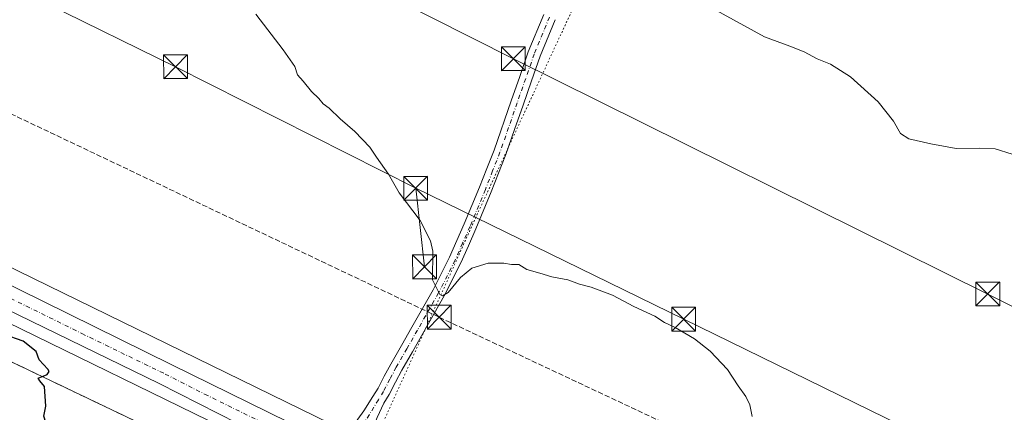
# Model space of a CAD drawing. Units: metres. Extents: x 580560 to 584044, y 4694197 to 4696552.
# Drawn here: x 581040 to 581351, y 4695524 to 4695647 of the extents above; entities that cross this region are included whole.
import ezdxf

# ---------------------------------------------------------------- set-up
doc = ezdxf.new("R2010")
doc.units = ezdxf.units.M
doc.header["$MEASUREMENT"] = 0
for name, pattern in [('DGN Style 2', [1.6480167562047852, 0.988810053722871, -0.6592067024819142]), ('DGN Style 3', [2.307223458686699, 1.648016756204785, -0.6592067024819142]), ('DGN Style 4', [2.6384748266838614, 1.318413404963828, -0.6592067024819142, 0.001648016756204785, -0.6592067024819142]), ('DGN Style 5', [1.1536117293433497, 0.4944050268614355, -0.6592067024819142])]:
    doc.linetypes.add(name, pattern=pattern)
for name, color, linetype, lineweight in [('Carretera de calzada única Cxs', 7, 'Continuous', 13), ('Carretera de calzada única eje', 7, 'DGN Style 4', 0), ('Conducción de hidrocarburos lineal', 6, 'DGN Style 3', 0), ('Corriente natural Cxs', 4, 'Continuous', 13), ('Cultivos herbáceos CxS', 92, 'Continuous', 0), ('Curva de nivel maestra', 30, 'Continuous', 30), ('Curva de nivel normal', 30, 'Continuous', 0), ('Instalación de energía eléctrica Cxs', 135, 'Continuous', 0), ('Núcleo urbano CxS', 7, 'Continuous', 0), ('Pista pavimentada Cxs', 135, 'Continuous', 0), ('Pista pavimentada eje', 135, 'DGN Style 4', 0), ('Tendido', 6, 'Continuous', 0), ('Torre de tendido puntual', 7, 'Continuous', 0), ('Valla', 7, 'DGN Style 2', 0), ('Vía pecuaria eje', 92, 'DGN Style 5', 0)]:
    doc.layers.add(name, color=color, linetype=linetype, lineweight=lineweight)

# ---------------------------------------------------------------- blocks, each defined once
blk = doc.blocks.new('*U12')
at = {"layer": 'Cultivos herbáceos CxS', "color": 92, "linetype": 'Continuous', "lineweight": 0}
blk.add_polyline3d([(582157.1688999999, 4695017.393300001, 413.6042000000016), (581958.6176000005, 4695115.605900001, 412.8478999999934), (581750.0799000004, 4695218.835300001, 411.2810000000027), (581750.0691000001, 4695218.840700001, 411.2810000000027), (581750.0657000003, 4695218.842300001, 411.2810000000027), (581750.0482999999, 4695218.8509, 411.280899999998), (581513.2500999998, 4695334.776900001, 407.8641999999964), (581486.2663000004, 4695348.0821, 407.6006000000052), (581314.4275000002, 4695432.8051, 404.9334999999992), (581188.2428000001, 4695495.697899999, 403.7155999999959), (581188.2204999998, 4695495.708900001, 403.7158999999957), (581188.2122999998, 4695495.712900001, 403.7160000000004), (581188.1788999997, 4695495.7291, 403.7164000000048), (581147.7191000005, 4695515.4495, 403.0856000000058), (581006.8847000003, 4695584.119100001, 399.8426999999938), (580793.3793000003, 4695689.9485, 397.3076000000001)], dxfattribs=at)
blk = doc.blocks.new('*U17')
at = {"layer": 'Carretera de calzada única Cxs', "color": 7, "linetype": 'Continuous', "lineweight": 13}
for points in [[(582040.7301000003, 4695061.440099999, 413.2917000000016), (582002.3300999999, 4695080.090100001, 413.0166000000027), (581939.0601000004, 4695111.5801, 412.5283000000054), (581821.2100999998, 4695169.720100001, 411.6557999999932), (581770.6201, 4695194.620100001, 411.2826000000059), (581647.5401, 4695255.130100001, 410.1122999999934), (581601.3300999999, 4695277.640100001, 409.4226000000053), (581528.6401000004, 4695313.6601, 408.3224999999948), (581248.6300999997, 4695451.770099999, 404.3337000000029), (581180.7401000002, 4695484.7501, 403.4704000000056), (581157.5800999999, 4695496.550100001, 403.1487000000052), (581154.9128999999, 4695497.8421, 403.1180000000023), (581141.1029000003, 4695504.5319, 402.8800999999949), (581133.2001, 4695508.360099999, 402.693299999999), (581109.1300999997, 4695520.030099999, 402.216499999995), (581084.2500999998, 4695532.670100001, 401.7834000000003), (581031.7200999996, 4695558.200099999, 400.7976000000053), (580931.7701000003, 4695607.710100001, 398.9652999999962), (580898.6801000005, 4695624.0001, 398.5282000000007), (580817.3000999996, 4695663.920100001, 397.602899999998)], [(580852.1501000002, 4695654.9001, 397.9229999999953), (580903.1801000005, 4695629.710100001, 398.5097999999998), (580935.0201000003, 4695614.0601, 398.9300999999978), (581088.1101000002, 4695538.5801, 401.8077999999951), (581137.2345000004, 4695514.432499999, 402.7790999999997), (581144.4415999996, 4695510.889799999, 402.9377999999998), (581147.4853999997, 4695509.3935, 402.9959999999992), (581151.0447000006, 4695507.6439, 403.0374000000011), (581154.0027000001, 4695506.189900001, 403.0887999999977), (581156.8300999999, 4695504.800100001, 403.1388000000007), (581531.0100999996, 4695320.620100001, 408.311400000006), (581561.6700999998, 4695305.0801, 408.8191999999981), (581567.8638000004, 4695302.0448, 408.9416000000056), (581574.5552000003, 4695298.765500001, 409.0590999999986), (581626.6401000004, 4695273.2401, 409.8657999999996), (581774.3601000002, 4695200.670100001, 411.337400000004), (581802.5601000004, 4695187.050100001, 411.5319000000018), (581824.8501000004, 4695175.790100001, 411.6864999999962), (581909.8601000002, 4695133.9801, 412.3261000000057), (581948.0301000001, 4695114.790100001, 412.6765000000014), (582070.2500999998, 4695054.970100001, 413.4928999999975)]]:
    blk.add_polyline3d(points, dxfattribs=at)
blk = doc.blocks.new('5TTEND')
at = {"layer": 'Corriente natural Cxs', "color": 7, "linetype": 'Continuous', "lineweight": 0}
for p, q in [((-0.375, 0.3754), (0.375, -0.3746)), ((0.3720000000000001, 0.3784000000000001), (-0.3720000000000001, -0.3776))]:
    blk.add_line(p, q, dxfattribs=at)
at = {"layer": 'Corriente natural Cxs', "color": 7, "linetype": 'Continuous', "lineweight": 0, "flags": 128}
blk.add_lwpolyline([(-0.375, -0.3746), (0.375, -0.3746), (0.375, 0.3754), (-0.375, 0.3754), (-0.3720000000000001, -0.3776)], dxfattribs=at)

msp = doc.modelspace()

# ---------------------------------------------------------------- linework, layer by layer
at = {"layer": 'Carretera de calzada única Cxs', "color": 7, "linetype": 'Continuous', "lineweight": 13}
for points in [[(580568.6986999996, 4695794.267899999, 392.6460999999982), (580569.6401000004, 4695793.8101, 392.6687999999995), (580632.5701000001, 4695763.200099999, 394.0868999999948), (580674.7001, 4695741.9801, 395.1487000000052), (580776.8800999997, 4695692.020099999, 397.082699999999), (580798.6401000004, 4695681.5101, 397.3401000000013), (580820.9501, 4695670.450099999, 397.5708000000013), (580845.0701000001, 4695658.6601, 397.8478999999934), (580852.1501000002, 4695654.9001, 397.9229999999953), (580903.1801000005, 4695629.710100001, 398.5097999999998), (580935.0201000003, 4695614.0601, 398.9300999999978), (581088.1101000002, 4695538.5801, 401.8077999999951), (581137.2345000004, 4695514.432499999, 402.7790999999997)], [(581141.1029000003, 4695504.5319, 402.8800999999949), (581133.2001, 4695508.360099999, 402.693299999999), (581109.1300999997, 4695520.030099999, 402.216499999995), (581084.2500999998, 4695532.670100001, 401.7834000000003), (581031.7200999996, 4695558.200099999, 400.7976000000053), (580931.7701000003, 4695607.710100001, 398.9652999999962), (580898.6801000005, 4695624.0001, 398.5282000000007), (580817.3000999996, 4695663.920100001, 397.602899999998), (580787.2901, 4695678.8201, 397.2525000000023), (580773.5900999998, 4695685.440099999, 397.0782000000036), (580569.7301000003, 4695785.5601, 392.7698999999994), (580568.7937000003, 4695786.020099999, 392.7548999999999)]]:
    msp.add_polyline3d(points, dxfattribs=at)
at = {"layer": 'Carretera de calzada única eje', "color": 7, "linetype": 'DGN Style 4', "lineweight": 0}
msp.add_polyline3d([(580568.7454000004, 4695790.2137, 392.7915000000066), (580585.8000999996, 4695781.920100001, 393.1497999999993), (580606.8601000002, 4695771.3101, 393.5994000000064), (580724.1401000004, 4695713.710100001, 396.2685999999958), (580775.2301000003, 4695688.7301, 397.1417999999976), (580792.9700999996, 4695680.1601, 397.3652000000002), (580807.9700999996, 4695672.710100001, 397.5359000000026), (580819.1300999997, 4695667.1801, 397.664300000004), (580831.1801000005, 4695661.290100001, 397.809699999998), (580834.7200999996, 4695659.4101, 397.8248000000021), (580875.4101, 4695639.450099999, 398.3092999999935), (580900.9301000005, 4695626.850099999, 398.6070999999938), (580917.4700999996, 4695618.710100001, 398.8053000000073), (580933.3901000004, 4695610.890100001, 399.0087000000058), (580983.3701, 4695586.130100001, 399.8717000000034), (581059.9101, 4695548.390100001, 401.3323999999994), (581086.1801000005, 4695535.620100001, 401.8319000000047), (581098.6201, 4695529.300100001, 402.0641999999934), (581132.9801000003, 4695512.4101, 402.7630999999965), (581141.3722999999, 4695508.3421, 402.9168000000063)], dxfattribs=at)
at = {"layer": 'Conducción de hidrocarburos lineal', "color": 6, "linetype": 'DGN Style 3', "lineweight": 0}
msp.add_polyline3d([(580568.1826, 4695839.059, 392.2290999999968), (580686.091, 4695783.288899999, 396.1508999999933), (580889.3547, 4695687.953600001, 399.4536999999983), (580933.2344000004, 4695667.117799999, 399.8787000000011), (581172.5932, 4695553.516899999, 404.6582999999956), (581356.0149999997, 4695467.449100001, 406.2786000000052), (581616.8947000002, 4695341.665899999, 411.6820000000007), (581757.2300000004, 4695272.768300001, 412.7636000000057), (581844.9263000004, 4695228.781199999, 413.0815000000002), (582033.2571, 4695134.344599999, 414.3607999999949), (582189.8899999997, 4695057.039999999, 414.9939000000013), (582176.1589000003, 4695015.705200001, 413.6633000000002), (582167.4276000002, 4694986.733300001, 412.2115000000049), (582159.9500000002, 4694954.529999999, 411.4119000000064), (582180.1200000001, 4694915.32, 410.372199999998), (582276.1799999997, 4694867.65, 410.8007000000071), (582559.8099999996, 4694663.630000001, 409.9377999999998), (582754.2800000003, 4694520.25, 408.5282000000007), (582973.1799999997, 4694331.710000001, 402.3168000000005), (583089.0453000005, 4694227.4442, 396.0681999999942)], dxfattribs=at)
at = {"layer": 'Cultivos herbáceos CxS', "color": 92, "linetype": 'Continuous', "lineweight": 0}
msp.add_polyline3d([(580793.3793000003, 4695689.9485, 397.3076000000001), (581006.8847000003, 4695584.119100001, 399.8426999999938), (581147.7191000005, 4695515.4495, 403.0856000000058), (581188.1788999997, 4695495.7291, 403.7164000000048), (581188.2122999998, 4695495.712900001, 403.7160000000004), (581188.2204999998, 4695495.708900001, 403.7158999999957), (581188.2428000001, 4695495.697899999, 403.7155999999959), (581314.4275000002, 4695432.8051, 404.9334999999992), (581486.2663000004, 4695348.0821, 407.6006000000052), (581513.2500999998, 4695334.776900001, 407.8641999999964), (581750.0482999999, 4695218.8509, 411.280899999998), (581750.0657000003, 4695218.842300001, 411.2810000000027), (581750.0691000001, 4695218.840700001, 411.2810000000027), (581750.0799000004, 4695218.835300001, 411.2810000000027), (581958.6176000005, 4695115.605900001, 412.8478999999934), (582157.1688999999, 4695017.393300001, 413.6042000000016)], dxfattribs=at)
at = {"layer": 'Curva de nivel maestra', "color": 30, "linetype": 'Continuous', "lineweight": 30, "elevation": 400, "flags": 128}
msp.add_lwpolyline([(581047.9869999997, 4695513.019200001), (581048.7800000003, 4695514.6801), (581049.7300000004, 4695518.020099999), (581048.5999999996, 4695520.350099999), (581047.9299999997, 4695522.350099999), (581048.5099999999, 4695525.4801), (581048.1399999997, 4695531.700099999), (581046.6399999997, 4695533.450099999), (581046.1799999997, 4695534.370100001), (581048.9400000004, 4695535.5101), (581049.6100000005, 4695536.450099999), (581049.2100000001, 4695537.140100001), (581046.4600000001, 4695540.0801), (581045.4600000001, 4695542.700099999), (581041.3799999999, 4695545.9901), (581035.4600000001, 4695548.130100001)], dxfattribs=at)
at = {"layer": 'Curva de nivel normal', "color": 30, "linetype": 'Continuous', "lineweight": 0, "flags": 128}
for points, elevation in [([(581249.1399999997, 4695656.210100001), (581275.1600000003, 4695641.9001), (581283.1399999997, 4695638.940099999), (581287.6500000004, 4695637.1601), (581291.8099999996, 4695634.9301), (581295.9900000002, 4695633.2301), (581302.3399999999, 4695629.290100001), (581311.0099999999, 4695621.420100001), (581315.8499999996, 4695615.2601), (581318.0999999996, 4695611.4001), (581320.7000000002, 4695609.6801), (581327.5999999996, 4695608.200099999), (581335.5999999996, 4695606.6501), (581342.9299999997, 4695606.840100001), (581347.9299999997, 4695606.530099999), (581353.2699999996, 4695604.9001)], 410), ([(581271.2800000003, 4695522.200099999), (581270.5099999999, 4695525.9301), (581269.2999999998, 4695528.5601), (581266.8399999999, 4695531.920100001), (581263.4699999997, 4695537.0801), (581258.04, 4695542.870100001), (581253.1299999999, 4695546.720100001), (581246.9699999997, 4695550.2501), (581243.6900000004, 4695551.8101), (581240.5999999996, 4695553.890100001), (581233.9299999997, 4695556.950099999), (581227.2699999996, 4695560.4301), (581220.4900000002, 4695562.9801), (581216.8300000001, 4695563.960100001), (581213.1600000003, 4695565.340100001), (581208.1299999999, 4695566.220100001), (581204.3799999999, 4695567.4001), (581200.1799999997, 4695568.590100001), (581197.7599999999, 4695570.170100001), (581195.4000000004, 4695570.1801), (581192.9600000001, 4695570.520099999), (581188.0800000001, 4695570.530099999), (581182.8899999997, 4695569.030099999), (581179.29, 4695566.050100001), (581175.4000000004, 4695561.3201), (581173.6500000004, 4695560.300100001), (581172.8300000001, 4695560.6801), (581170.5300000003, 4695565.270099999), (581170.5800000001, 4695574.3201), (581169.8399999999, 4695577.5601), (581166.5499999998, 4695583.960100001), (581159.9400000004, 4695592.7401), (581156.6500000004, 4695598.610099999), (581152.8200000003, 4695603.950099999), (581150.7000000002, 4695607.100099999), (581145.9800000004, 4695612.050100001), (581141.3799999999, 4695616.040100001), (581137.9199999999, 4695619.360099999), (581136.0199999996, 4695620.800100001), (581134.6399999997, 4695622.390100001), (581132.3099999996, 4695624.670100001), (581129.7199999997, 4695627.9101), (581127.9299999997, 4695629.940099999), (581127.0300000003, 4695632.5701), (581123.4000000004, 4695637.7601), (581114.75, 4695649.0601)], 405)]:
    msp.add_lwpolyline(points, dxfattribs=dict(at, elevation=elevation))
at = {"layer": 'Instalación de energía eléctrica Cxs', "color": 135, "linetype": 'Continuous', "lineweight": 0}
msp.add_polyline3d([(581126.7701000003, 4695476.2501, 401.8696999999956), (581053.8601000002, 4695316.120100001, 399.2404999999999), (580913.9501, 4695440.290100001, 396.8806000000041), (580849.0000999998, 4695498.390100001, 396.709600000002), (580822.2500999998, 4695519.550100001, 396.3806999999942), (580790.7701000003, 4695544.0701, 395.2174999999988), (580853.9801000003, 4695629.300100001, 397.2293000000063), (581016.6901000004, 4695549.4901, 399.7624999999971), (581119.2801000001, 4695500.5101, 402.4474000000046), (581111.3300999999, 4695482.8201, 401.4723999999987)], close=True, dxfattribs=at)
msp.add_polyline3d([(581053.8601000002, 4695316.120100001, 399.2404999999999), (580913.9501, 4695440.290100001, 396.8806000000041), (580849.0000999998, 4695498.390100001, 396.709600000002), (580822.2500999998, 4695519.550100001, 396.3806999999942), (580790.7701000003, 4695544.0701, 395.2174999999988), (580853.9801000003, 4695629.300100001, 397.2293000000063), (581016.6901000004, 4695549.4901, 399.7624999999971), (581119.2801000001, 4695500.5101, 402.4474000000046), (581111.3300999999, 4695482.8201, 401.4723999999987), (581126.7701000003, 4695476.2501, 401.8696999999956)], dxfattribs=at)
at = {"layer": 'Núcleo urbano CxS', "color": 7, "linetype": 'Continuous', "lineweight": 0, "extrusion": (-0.2951471968380922, -0.5732624514173673, 0.7643679048688315), "elevation": -2862968.645295838, "flags": 128}
msp.add_lwpolyline([(-1632987.907527189, 3394581.143202893), (-1632833.378220053, 3394584.232429393), (-1632833.361943671, 3394584.232838179), (-1632833.348081017, 3394584.233092318), (-1632833.326082813, 3394584.233818473), (-1632676.652015428, 3394588.700194919)], dxfattribs=at)
msp.add_lwpolyline([(-1632987.907527189, 3394581.143202893), (-1632833.378220053, 3394584.232429393), (-1632833.361943671, 3394584.232838179), (-1632833.348081017, 3394584.233092318), (-1632833.326082813, 3394584.233818473), (-1632676.652015428, 3394588.700194919)], dxfattribs=at)
at = {"layer": 'Núcleo urbano CxS', "color": 7, "linetype": 'Continuous', "lineweight": 0}
for points in [[(580793.3793000003, 4695689.9485, 397.3076000000001), (581006.8847000003, 4695584.119100001, 399.8426999999938), (581147.7191000005, 4695515.4495, 403.0856000000058), (581188.1788999997, 4695495.7291, 403.7164000000048), (581188.2122999998, 4695495.712900001, 403.7160000000004), (581188.2204999998, 4695495.708900001, 403.7158999999957), (581188.2428000001, 4695495.697899999, 403.7155999999959), (581314.4275000002, 4695432.8051, 404.9334999999992), (581486.2663000004, 4695348.0821, 407.6006000000052), (581513.2500999998, 4695334.776900001, 407.8641999999964), (581750.0482999999, 4695218.8509, 411.280899999998), (581750.0657000003, 4695218.842300001, 411.2810000000027), (581750.0691000001, 4695218.840700001, 411.2810000000027), (581750.0799000004, 4695218.835300001, 411.2810000000027), (581958.6176000005, 4695115.605900001, 412.8478999999934), (582157.1688999999, 4695017.393300001, 413.6042000000016)], [(580793.3793000003, 4695689.9485, 397.3076000000001), (581006.8847000003, 4695584.119100001, 399.8426999999938), (581147.7191000005, 4695515.4495, 403.0856000000058), (581188.1788999997, 4695495.7291, 403.7164000000048), (581188.2122999998, 4695495.712900001, 403.7160000000004), (581188.2204999998, 4695495.708900001, 403.7158999999957), (581188.2428000001, 4695495.697899999, 403.7155999999959), (581314.4275000002, 4695432.8051, 404.9334999999992), (581486.2663000004, 4695348.0821, 407.6006000000052), (581513.2500999998, 4695334.776900001, 407.8641999999964), (581750.0482999999, 4695218.8509, 411.280899999998), (581750.0657000003, 4695218.842300001, 411.2810000000027), (581750.0691000001, 4695218.840700001, 411.2810000000027), (581750.0799000004, 4695218.835300001, 411.2810000000027), (581958.6176000005, 4695115.605900001, 412.8478999999934), (582157.1688999999, 4695017.393300001, 413.6042000000016)], [(582150.0922999998, 4695003.043299999, 413.4317000000011), (581951.5214999998, 4695101.265900001, 412.3435000000027), (581742.9974999996, 4695204.488500001, 410.7464999999939), (581506.2045999998, 4695320.411699999, 407.5849000000017), (581506.1942999996, 4695320.4167, 407.5849000000017), (581506.1841000002, 4695320.421700001, 407.584799999997), (581479.1904999996, 4695333.731699999, 407.1971000000049), (581307.3362999996, 4695418.4625, 404.897100000002), (581307.3211000003, 4695418.470100001, 404.8966999999975), (581307.3057000004, 4695418.477700001, 404.8962999999931), (581192.2429999998, 4695475.827299999, 403.4241999999941), (581192.2396999998, 4695475.828700001, 403.4241999999941), (581179.4036999998, 4695482.064300001, 403.319399999993), (581172.9329000004, 4695485.361099999, 403.2381000000024), (581172.9301000005, 4695485.362500001, 403.2381000000024), (581140.7077000003, 4695501.067299999, 402.761599999998), (580999.8488999996, 4695569.749299999, 399.8818000000028), (580999.8290999997, 4695569.7589, 399.8812999999937), (580999.8167000003, 4695569.765100001, 399.8810999999987), (580999.8021, 4695569.772299999, 399.880799999999), (580861.3320000004, 4695638.408399999, 397.8889999999956), (580786.3173000002, 4695675.5913, 397.0905000000057)]]:
    msp.add_polyline3d(points, dxfattribs=at)
msp.add_polyline3d([(581140.7077000003, 4695501.067299999, 402.761599999998), (581126.7702000003, 4695476.2501, 401.6769000000059), (581053.8601000002, 4695316.120100001, 399.0273000000016), (580913.9501999998, 4695440.290100001, 396.6836000000039), (580849.0001999997, 4695498.390100001, 396.3757999999943), (580847.0124000004, 4695499.962400001, 396.3659000000043), (580845.1701999997, 4695501.419600001, 396.3494999999967), (580822.2500999998, 4695519.550100001, 395.9988000000012), (580790.7701000003, 4695544.0701, 395.054099999994), (580853.9801000003, 4695629.300100001, 397.0149999999995), (580861.3320000004, 4695638.408399999, 397.8889999999956), (580999.8021, 4695569.772299999, 399.880799999999), (580999.8167000003, 4695569.765100001, 399.8810999999987), (580999.8290999997, 4695569.7589, 399.8812999999937), (580999.8488999996, 4695569.749299999, 399.8818000000028)], close=True, dxfattribs=at)
at = {"layer": 'Pista pavimentada Cxs', "color": 135, "linetype": 'Continuous', "lineweight": 0}
for points in [[(581137.2345000004, 4695514.432499999, 402.7790999999997), (581141.0762999998, 4695516.162699999, 403.0289000000048), (581145.0846999995, 4695518.742500001, 403.2559999999939), (581148.8551000003, 4695523.981100001, 403.4673999999941), (581151.7133, 4695528.583900001, 403.6603999999934), (581153.3141000001, 4695531.150900001, 403.7736000000005), (581155.2905000001, 4695534.9069, 403.8435000000027), (581157.3013000004, 4695538.722100001, 403.9787000000069), (581160.6580999997, 4695544.606699999, 404.1811000000016), (581163.9823000003, 4695550.425100001, 404.445200000002), (581170.6426999997, 4695562.146700001, 405.0966999999946), (581175.8365000002, 4695572.3957, 405.5008999999991), (581178.1649000002, 4695577.681700001, 405.6711000000068), (581180.4769000001, 4695582.9233, 405.8475000000035), (581185.3057000004, 4695594.514699999, 406.3766999999934), (581187.5883, 4695600.335700001, 406.712400000004), (581189.8891000003, 4695606.194700001, 406.8607999999949), (581195.2868999997, 4695621.6845, 407.5233000000007), (581197.9770999998, 4695629.3751, 409.1401000000042), (581200.7006999999, 4695637.168299999, 409.3380999999936), (581205.5569000002, 4695648.887499999, 408.9575999999943)], [(581145.0846999995, 4695518.742500001, 403.2559999999939), (581148.8551000003, 4695523.981100001, 403.4673999999941), (581151.7133, 4695528.583900001, 403.6603999999934), (581153.3141000001, 4695531.150900001, 403.7736000000005), (581155.2905000001, 4695534.9069, 403.8435000000027), (581157.3013000004, 4695538.722100001, 403.9787000000069), (581160.6580999997, 4695544.606699999, 404.1811000000016), (581163.9823000003, 4695550.425100001, 404.445200000002), (581170.6426999997, 4695562.146700001, 405.0966999999946), (581175.8365000002, 4695572.3957, 405.5008999999991), (581178.1649000002, 4695577.681700001, 405.6711000000068), (581180.4769000001, 4695582.9233, 405.8475000000035), (581185.3057000004, 4695594.514699999, 406.3766999999934), (581187.5883, 4695600.335700001, 406.712400000004), (581189.8891000003, 4695606.194700001, 406.8607999999949), (581195.2868999997, 4695621.6845, 407.5233000000007), (581197.9770999998, 4695629.3751, 409.1401000000042), (581200.7006999999, 4695637.168299999, 409.3380999999936), (581205.5569000002, 4695648.887499999, 408.9575999999943)], [(581209.2133, 4695647.262499999, 408.9995999999956), (581204.4392999997, 4695635.741699999, 408.5773000000045), (581201.7528999997, 4695628.0549, 408.1916000000056), (581199.0632999997, 4695620.365700001, 407.5255999999936), (581196.3636999996, 4695612.621900001, 407.1273999999976), (581193.6409, 4695604.805299999, 406.7964000000065), (581191.3119000001, 4695598.874500001, 406.5093999999954), (581189.0142999999, 4695593.015500001, 406.2655999999988), (581184.1533000004, 4695581.346700001, 405.7418000000035), (581181.8251, 4695576.068299999, 405.506899999993), (581179.4534999998, 4695570.6843, 405.276199999993), (581174.1675000004, 4695560.253500001, 404.9250000000029), (581167.4577000003, 4695548.444900001, 404.5568999999959), (581164.1319000004, 4695542.623500001, 404.2358999999997), (581160.8086999999, 4695536.7981, 404.0135000000009), (581158.8296999997, 4695533.043099999, 403.9207000000025), (581156.7861000003, 4695529.159299999, 403.8322999999946), (581155.1067000004, 4695526.4661, 403.7167000000045), (581152.9824999999, 4695521.917500001, 403.4548999999971), (581152.2010000005, 4695519.863800001, 403.351999999999)], [(581209.2133, 4695647.262499999, 408.9995999999956), (581204.4392999997, 4695635.741699999, 408.5773000000045), (581201.7528999997, 4695628.0549, 408.1916000000056), (581199.0632999997, 4695620.365700001, 407.5255999999936), (581196.3636999996, 4695612.621900001, 407.1273999999976), (581193.6409, 4695604.805299999, 406.7964000000065), (581191.3119000001, 4695598.874500001, 406.5093999999954), (581189.0142999999, 4695593.015500001, 406.2655999999988), (581184.1533000004, 4695581.346700001, 405.7418000000035), (581181.8251, 4695576.068299999, 405.506899999993), (581179.4534999998, 4695570.6843, 405.276199999993), (581174.1675000004, 4695560.253500001, 404.9250000000029), (581167.4577000003, 4695548.444900001, 404.5568999999959), (581164.1319000004, 4695542.623500001, 404.2358999999997), (581160.8086999999, 4695536.7981, 404.0135000000009), (581158.8296999997, 4695533.043099999, 403.9207000000025), (581156.7861000003, 4695529.159299999, 403.8322999999946), (581155.1067000004, 4695526.4661, 403.7167000000045), (581152.9824999999, 4695521.917500001, 403.4548999999971)]]:
    msp.add_polyline3d(points, dxfattribs=at)
at = {"layer": 'Pista pavimentada eje', "color": 135, "linetype": 'DGN Style 4', "lineweight": 0}
msp.add_polyline3d([(581207.3850999996, 4695648.075099999, 409.0083000000013), (581202.5701000001, 4695636.4551, 408.6875), (581199.8651000002, 4695628.715100001, 408.570200000002), (581197.1750999996, 4695621.0251, 407.6005000000005), (581194.4751000004, 4695613.280099999, 407.1892999999982), (581191.7651000004, 4695605.5001, 406.8874999999971), (581189.4501, 4695599.6051, 406.6223000000027), (581187.1601, 4695593.765100001, 406.398199999996), (581182.3151000004, 4695582.1351, 405.8717999999935), (581179.9951, 4695576.8751, 405.5994999999967), (581177.6451000003, 4695571.540100001, 405.4052999999985), (581172.4051000001, 4695561.200099999, 405.0478000000003), (581165.7200999996, 4695549.4351, 404.5133999999962), (581162.3951000003, 4695543.6151, 404.2896999999939), (581159.0551000005, 4695537.7601, 404.0184000000008), (581157.0601000004, 4695533.975099999, 403.9247999999934), (581155.0500999996, 4695530.155099999, 403.8022000000055), (581153.4101, 4695527.5251, 403.6978999999992), (581148.8523000004, 4695520.0109, 403.3239999999932)], dxfattribs=at)
at = {"layer": 'Tendido', "color": 6, "linetype": 'Continuous', "lineweight": 0, "extrusion": (0.001337959209687877, -0.01187954045004158, 0.9999285406387044), "elevation": -54597.24881131235, "flags": 128}
msp.add_lwpolyline([(581164.112650693, 4695276.862172144), (581166.898046271, 4695252.132827135)], dxfattribs=at)
at = {"layer": 'Tendido', "color": 6, "linetype": 'Continuous', "lineweight": 0}
for points in [[(584005.7251000004, 4695127.236199999, 311.9722000000039), (583865.5049999999, 4695164.828299999, 314.0534000000043), (583698.2021000005, 4695208.1797, 319.0286999999953), (583287.983, 4695106.553500001, 448.0840000000026), (583144.3092999998, 4695071.257300001, 445.3470999999991), (582990.0169000002, 4695032.548900001, 445.1687999999995), (582765.5999999996, 4695067.710000001, 439.3610999999946), (582541.54, 4695102.390000001, 433.1070000000037), (582337.7300000004, 4695134.24, 426.1757000000071), (582132.8799999999, 4695166.02, 422.1009999999952), (581916.1600000003, 4695274.34, 418.9585999999982), (581758.0999999996, 4695353.640000001, 420.4208000000072), (581573.4800000004, 4695446.24, 415.6052000000054), (581345.5899999999, 4695560.84, 409.6775000000052), (581195.9900000002, 4695634.960000001, 410.382700000002), (581011.54, 4695727.9, 408.9434000000037), (580825.3600000005, 4695820.680000001, 407.243100000007), (580638.2000000002, 4695920.800000001, 403.2271000000038), (580566.8031000001, 4695958.795700001, 398.5997999999963)], [(580772, 4695788.930000001, 401.7198000000063), (580847.7100000001, 4695751.869999999, 399.7596999999951), (580927.5, 4695712.449999999, 401.6536999999953), (581007.9400000004, 4695672.480000001, 402.6775000000052), (581089.4500000002, 4695632.449999999, 404.2452000000048), (581165.1771, 4695594.1338, 406.7054000000062)], [(581165.1771, 4695594.1338, 406.7054000000062), (581249.7000000002, 4695552.890000001, 405.670100000003), (581327.9100000003, 4695514.689999999, 407.0834000000032), (581408.2599999999, 4695474.49, 407.8637000000017), (581490.79, 4695433.529999999, 409.9323000000004), (581572.3899999997, 4695392.890000001, 411.3295999999973), (581649.8300000001, 4695354.039999999, 412.3993999999948), (581730.7199999997, 4695314.52, 413.7603999999992), (581810.5599999996, 4695274.33, 414.5244999999995), (581889.1500000004, 4695235.9, 414.3641000000061), (581968.5499999998, 4695195.99, 414.5295000000042), (582046.6600000003, 4695157.529999999, 415.7900999999983)]]:
    msp.add_polyline3d(points, dxfattribs=at)
at = {"layer": 'Valla', "color": 7, "linetype": 'DGN Style 2', "lineweight": 0}
msp.add_polyline3d([(581053.8601000002, 4695316.120100001, 399.2404999999999), (581126.7701000003, 4695476.2501, 401.8696999999956), (581111.3300999999, 4695482.8201, 401.4723999999987), (581119.2801000001, 4695500.5101, 402.4474000000046), (581016.6901000004, 4695549.4901, 399.7624999999971), (580853.9801000003, 4695629.300100001, 397.2293000000063), (580790.7701000003, 4695544.0701, 395.2174999999988), (580822.2500999998, 4695519.550100001, 396.3806999999942), (580849.0000999998, 4695498.390100001, 396.709600000002), (580913.9501, 4695440.290100001, 396.8806000000041), (581053.8601000002, 4695316.120100001, 399.2404999999999)], dxfattribs=at)
at = {"layer": 'Vía pecuaria eje', "color": 92, "linetype": 'DGN Style 5', "lineweight": 0}
msp.add_polyline3d([(581270.5820000004, 4695760.375299999, 416.7934999999998), (581248.4304000001, 4695723.109300001, 413.6215999999986), (581184.6799999997, 4695586.163699999, 406.0182999999961), (581139.9189999999, 4695487.183300001, 402.5393999999943), (581115.5038000002, 4695427.5239, 401.4621999999945), (581067.3295, 4695320.497199999, 399.6073999999935), (581049.6966000004, 4695292.023399999, 399.6137000000017), (581041.5577999996, 4695251.3464, 399.9064999999973), (581030.7061000001, 4695184.907299999, 401.9700000000012), (581025.2799000005, 4695123.8917, 405.5274999999965), (581007.3996000001, 4695051.023700001, 410.2719999999972), (580991.8318999996, 4694985.468800001, 413.4631999999983), (580972.9138000002, 4694941.027799999, 414.4271000000008), (580966.7006999999, 4694932.259600001, 414.1303000000044), (580955.8916999997, 4694917.005200001, 413.4456000000064), (580919.2165000001, 4694880.3431, 410.1025999999983), (580886.8865999999, 4694853.500700001, 407.4284000000043), (580843.8985000001, 4694819.051000001, 405.3942999999999), (580834.0258999999, 4694811.4473, 405.1355999999942)], dxfattribs=at)

# ---------------------------------------------------------------- block references
at = {"layer": 'Carretera de calzada única Cxs', "color": 7, "linetype": 'Continuous', "lineweight": 13}
msp.add_blockref('*U17', (0, 0), dxfattribs=at)
at = {"layer": 'Cultivos herbáceos CxS', "color": 92, "linetype": 'Continuous', "lineweight": 0}
msp.add_blockref('*U12', (0, 0), dxfattribs=at)
at = {"layer": 'Torre de tendido puntual', "color": 7, "linetype": 'Continuous', "lineweight": 0, "xscale": 10, "yscale": 10, "zscale": 10}
for p in [(581195.9900000002, 4695634.960000001, 410.382700000002), (581089.4500000002, 4695632.449999999, 404.2452000000048), (581165.1771, 4695594.1338, 406.7054000000062), (581167.9621000001, 4695569.406199999, 406.4079000000056), (581345.5899999999, 4695560.84, 409.6775000000052), (581172.5932, 4695553.516899999, 404.6582999999956), (581249.7000000002, 4695552.890000001, 405.670100000003)]:
    msp.add_blockref('5TTEND', p, dxfattribs=at)

doc.saveas('drawing.dxf')
